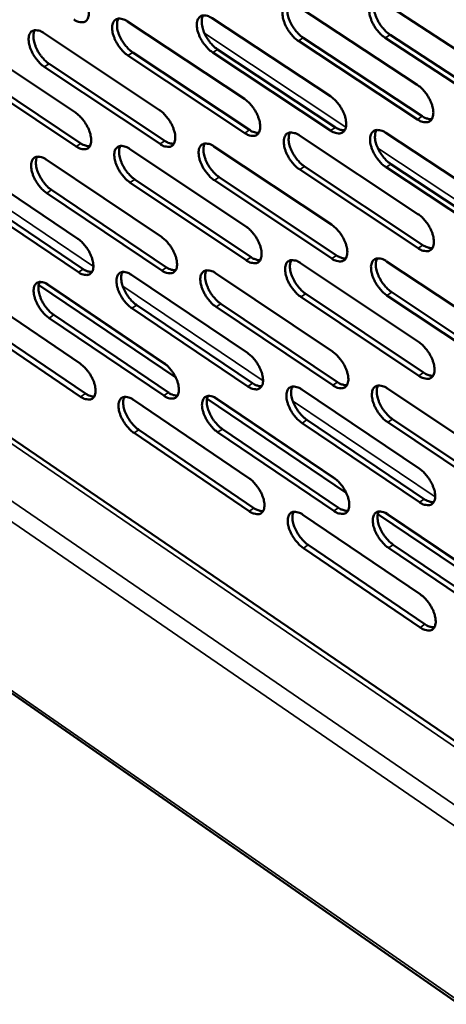
# Model space of a CAD drawing. Units: millimetres. Extents: x 65 to 5840, y 100 to 4100.
# Drawn here: x 5086 to 5140, y 2561 to 2686 of the extents above; entities that cross this region are included whole.
import ezdxf

# ---------------------------------------------------------------- set-up
doc = ezdxf.new("R2010")
doc.units = ezdxf.units.MM
doc.header["$LTSCALE"] = 20
doc.layers.add('Visible (ISO)', color=7, linetype='Continuous', lineweight=50)
doc.layers.add('Visible Narrow (ISO)', color=7, linetype='Continuous', lineweight=35)

msp = doc.modelspace()

# ---------------------------------------------------------------- linework, layer by layer
at = {"layer": 'Visible (ISO)'}
for p, q in [((5212.52, 2546.16), (4763.21, 2853.29)), ((4758.62, 2827.48), (5211.93, 2512.84)), ((5121.52, 2687.92), (5136.62, 2677.98)), ((5132.53, 2688.33), (5147.78, 2678.34)), ((5110.64, 2686.42), (5125.61, 2676.54)), ((5099.89, 2686.02), (5114.71, 2676.19)), ((5078.76, 2684.17), (5093.31, 2674.45)), ((5089.27, 2684.55), (5103.95, 2674.78)), ((5122.17, 2683.94), (5137.26, 2674)), ((5147.79, 2673.93), (5132.56, 2683.93)), ((5133.17, 2684.33), (5148.4, 2674.33)), ((5136.65, 2673.6), (5121.56, 2683.54)), ((5114.76, 2671.86), (5099.95, 2681.7)), ((5100.56, 2682.09), (5115.37, 2672.26)), ((5125.64, 2672.18), (5110.7, 2682.08)), ((5111.31, 2682.47), (5126.25, 2672.58)), ((5079.46, 2680.29), (5093.99, 2670.56)), ((5104.02, 2670.48), (5089.35, 2680.26)), ((5089.96, 2680.65), (5104.63, 2670.87)), ((5093.39, 2670.17), (5078.85, 2679.9)), ((5121.68, 2671.57), (5136.71, 2661.6)), ((5132.64, 2671.89), (5147.81, 2661.86)), ((5110.85, 2670.18), (5125.75, 2660.26)), ((5100.15, 2669.88), (5114.9, 2660.02)), ((5079.12, 2668.22), (5093.6, 2658.47)), ((5089.58, 2668.51), (5104.19, 2658.7)), ((5133.28, 2667.93), (5148.43, 2657.9)), ((5136.73, 2657.26), (5121.72, 2667.24)), ((5122.33, 2667.64), (5137.34, 2657.66)), ((5147.82, 2657.5), (5132.67, 2667.53)), ((5114.95, 2655.73), (5100.21, 2665.6)), ((5100.82, 2665.99), (5115.56, 2656.13)), ((5125.78, 2655.95), (5110.91, 2665.88)), ((5111.52, 2666.27), (5126.39, 2656.35)), ((5093.68, 2654.23), (5079.21, 2663.99)), ((5079.81, 2664.38), (5094.28, 2654.62)), ((5104.26, 2654.44), (5089.66, 2664.26)), ((5090.27, 2664.65), (5104.86, 2654.84)), ((5121.83, 2655.38), (5136.8, 2645.38)), ((5132.74, 2655.6), (5147.85, 2645.55)), ((5111.06, 2654.1), (5125.88, 2644.15)), ((5089.42, 2652.87), (5104.9, 2642.41)), ((5100.4, 2653.88), (5115.09, 2643.99)), ((5079.47, 2652.42), (5093.89, 2642.64)), ((5106.02, 2640.86), (5088.63, 2652.62)), ((5089.89, 2652.62), (5104.43, 2642.78)), ((5122.48, 2651.49), (5137.43, 2641.49)), ((5133.38, 2651.69), (5148.46, 2641.63)), ((5111.72, 2650.23), (5126.53, 2640.28)), ((5136.82, 2641.08), (5121.88, 2651.09)), ((5147.85, 2641.22), (5132.77, 2651.29)), ((5115.14, 2639.75), (5100.47, 2649.65)), ((5101.08, 2650.04), (5115.74, 2640.15)), ((5125.92, 2639.88), (5111.12, 2649.83)), ((5093.96, 2638.44), (5079.56, 2648.23)), ((5080.16, 2648.62), (5094.56, 2638.84)), ((5104.5, 2638.57), (5089.97, 2648.41)), ((5090.57, 2648.8), (5105.1, 2638.96)), ((5121.99, 2639.35), (5136.88, 2629.32)), ((5132.85, 2639.48), (5147.88, 2629.39)), ((5100.66, 2638.04), (5115.28, 2628.12)), ((5127.62, 2626.25), (5109.98, 2638.18)), ((5110.8, 2638.42), (5126.5, 2627.8)), ((5111.27, 2638.16), (5126.02, 2628.19)), ((5122.64, 2635.5), (5137.51, 2625.46)), ((5133.48, 2635.6), (5148.49, 2625.51)), ((5101.33, 2634.24), (5115.93, 2624.32)), ((5111.93, 2634.34), (5126.66, 2624.36)), ((5136.9, 2625.06), (5122.03, 2635.1)), ((5147.89, 2625.11), (5132.88, 2635.2)), ((5115.33, 2623.92), (5100.73, 2633.84)), ((5126.06, 2623.96), (5111.32, 2633.94)), ((5122.14, 2623.46), (5136.97, 2613.41)), ((5149.53, 2611.43), (5131.63, 2623.54)), ((5132.48, 2623.76), (5148.39, 2613)), ((5132.95, 2623.5), (5147.91, 2613.39)), ((5136.99, 2609.19), (5122.19, 2619.25)), ((5122.79, 2619.65), (5137.59, 2609.59)), ((5147.92, 2609.14), (5132.98, 2619.27)), ((5133.58, 2619.67), (5148.52, 2609.55))]:
    msp.add_line(p, q, dxfattribs=at)
at = {"layer": 'Visible (ISO)', "flags": 128}
for points in [[(5093.02, 2690.58, -0.02212), (5093.42, 2690.27, -0.039307), (5093.62, 2690.07, -0.007081), (5094.04, 2689.57, -0.02133), (5094.17, 2689.4, -0.020133), (5094.41, 2689.03, -0.019738), (5094.62, 2688.64, -0.023175), (5094.77, 2688.27, -0.020981), (5094.91, 2687.85, -0.03047), (5094.98, 2687.51, -0.026412), (5095.01, 2687.12, -0.044832), (5095, 2686.82, -0.041621), (5094.93, 2686.52, -0.066569), (5094.82, 2686.29, -0.068434), (5094.66, 2686.1, -0.076933), (5094.47, 2685.97, -0.075711), (5094.24, 2685.91, -0.055304), (5094.07, 2685.91, -0.025249), (5093.7, 2685.97, -0.063109), (5093.42, 2686.06, -0.04889), (5093.09, 2686.26)], [(5121.56, 2683.54, -0.022275), (5121.15, 2683.86, -0.039469), (5120.94, 2684.06, -0.007159), (5120.51, 2684.56, -0.021487), (5120.38, 2684.74, -0.020408), (5120.14, 2685.11, -0.019973), (5119.93, 2685.51, -0.023529), (5119.78, 2685.88, -0.021304), (5119.64, 2686.31, -0.030917), (5119.57, 2686.65, -0.026883), (5119.54, 2687.05, -0.045271), (5119.55, 2687.35, -0.042158), (5119.63, 2687.66, -0.066469), (5119.74, 2687.89, -0.068116), (5119.9, 2688.08, -0.075802), (5120.11, 2688.21, -0.074565), (5120.34, 2688.28, -0.054563), (5120.52, 2688.28, -0.024929), (5120.9, 2688.22, -0.062865), (5121.18, 2688.12, -0.048484), (5121.52, 2687.92)], [(5120.35, 2688.28, 0.037318), (5120.21, 2687.98, 0.064885), (5120.17, 2687.79, 0.017813), (5120.15, 2687.38, 0.035248), (5120.17, 2687.17, 0.022558), (5120.23, 2686.79, 0.025595), (5120.32, 2686.46, 0.019214), (5120.47, 2686.07, 0.020665), (5120.64, 2685.72, 0.018603), (5120.84, 2685.36, 0.018697), (5121.07, 2685.02, 0.020217), (5121.19, 2684.87, 0.006285), (5121.6, 2684.41, 0.037329), (5121.79, 2684.23, 0.020855), (5122.17, 2683.94)], [(5132.56, 2683.93, -0.022364), (5132.14, 2684.25, -0.039582), (5131.93, 2684.45, -0.007208), (5131.5, 2684.96, -0.021578), (5131.37, 2685.13, -0.020536), (5131.13, 2685.51, -0.020088), (5130.92, 2685.91, -0.023687), (5130.76, 2686.29, -0.021453), (5130.63, 2686.71, -0.03111), (5130.56, 2687.06, -0.027095), (5130.52, 2687.46, -0.045455), (5130.54, 2687.76, -0.042397), (5130.62, 2688.07, -0.066418), (5130.73, 2688.31, -0.068), (5130.9, 2688.5, -0.075318), (5131.11, 2688.63, -0.074101), (5131.34, 2688.69, -0.054238), (5131.52, 2688.69, -0.024795), (5131.91, 2688.63, -0.062748), (5132.19, 2688.54, -0.048301), (5132.53, 2688.33)], [(5131.34, 2688.69, 0.037468), (5131.21, 2688.39, 0.065032), (5131.16, 2688.2, 0.017916), (5131.14, 2687.79, 0.035406), (5131.16, 2687.58, 0.022714), (5131.22, 2687.2, 0.025747), (5131.31, 2686.86, 0.019334), (5131.46, 2686.47, 0.020794), (5131.63, 2686.12, 0.0187), (5131.83, 2685.76, 0.018805), (5132.06, 2685.42, 0.020294), (5132.18, 2685.26, 0.006324), (5132.6, 2684.8, 0.037425), (5132.79, 2684.62, 0.02093), (5133.17, 2684.33)], [(5110.7, 2682.08, -0.022174), (5110.29, 2682.39, -0.039338), (5110.09, 2682.59, -0.007102), (5109.66, 2683.09, -0.021386), (5109.53, 2683.26, -0.020276), (5109.29, 2683.63, -0.019852), (5109.08, 2684.03, -0.023373), (5108.93, 2684.4, -0.021153), (5108.79, 2684.82, -0.030732), (5108.72, 2685.16, -0.026677), (5108.69, 2685.56, -0.045108), (5108.7, 2685.85, -0.041944), (5108.78, 2686.17, -0.066555), (5108.89, 2686.4, -0.068278), (5109.05, 2686.59, -0.076303), (5109.25, 2686.71, -0.075039), (5109.48, 2686.78, -0.05486), (5109.66, 2686.78, -0.025043), (5110.03, 2686.72, -0.062948), (5110.31, 2686.62, -0.04864), (5110.64, 2686.42)], [(5109.49, 2686.78, 0.037151), (5109.36, 2686.48, 0.064712), (5109.32, 2686.3, 0.017695), (5109.31, 2685.89, 0.035073), (5109.32, 2685.68, 0.02239), (5109.39, 2685.3, 0.025431), (5109.48, 2684.97, 0.019084), (5109.62, 2684.59, 0.020527), (5109.79, 2684.24, 0.018494), (5109.99, 2683.88, 0.018579), (5110.22, 2683.54, 0.020126), (5110.34, 2683.39, 0.006237), (5110.74, 2682.93, 0.037207), (5110.93, 2682.75, 0.020763), (5111.31, 2682.47)], [(5099.95, 2681.7, -0.022085), (5099.55, 2682.01, -0.039226), (5099.35, 2682.21, -0.007054), (5098.92, 2682.71, -0.021298), (5098.79, 2682.88, -0.020151), (5098.56, 2683.25, -0.01974), (5098.35, 2683.65, -0.023219), (5098.2, 2684.01, -0.021008), (5098.06, 2684.43, -0.030543), (5097.99, 2684.77, -0.026471), (5097.96, 2685.17, -0.044924), (5097.97, 2685.46, -0.041704), (5098.04, 2685.77, -0.066597), (5098.15, 2686, -0.068387), (5098.31, 2686.19, -0.076783), (5098.51, 2686.31, -0.075502), (5098.74, 2686.38, -0.055185), (5098.91, 2686.38, -0.025175), (5099.28, 2686.32, -0.063062), (5099.56, 2686.22, -0.048821), (5099.89, 2686.02)], [(5098.75, 2686.38, 0.036997), (5098.63, 2686.08, 0.064555), (5098.59, 2685.9, 0.017588), (5098.57, 2685.49, 0.034912), (5098.58, 2685.29, 0.022237), (5098.65, 2684.91, 0.02528), (5098.74, 2684.59, 0.018966), (5098.89, 2684.2, 0.020401), (5099.05, 2683.86, 0.018398), (5099.25, 2683.5, 0.018473), (5099.48, 2683.16, 0.020049), (5099.6, 2683.01, 0.006198), (5100, 2682.56, 0.037111), (5100.19, 2682.38, 0.020688), (5100.56, 2682.09)], [(5089.35, 2680.26, -0.021986), (5088.95, 2680.57, -0.039096), (5088.75, 2680.77, -0.006999), (5088.33, 2681.26, -0.021198), (5088.2, 2681.43, -0.020022), (5087.97, 2681.8, -0.019621), (5087.76, 2682.2, -0.023066), (5087.61, 2682.56, -0.020861), (5087.47, 2682.98, -0.030362), (5087.4, 2683.31, -0.02627), (5087.37, 2683.7, -0.044761), (5087.38, 2684, -0.04149), (5087.45, 2684.3, -0.066675), (5087.55, 2684.53, -0.068542), (5087.71, 2684.72, -0.077281), (5087.91, 2684.84, -0.075975), (5088.13, 2684.91, -0.055482), (5088.3, 2684.91, -0.025287), (5088.67, 2684.85, -0.063143), (5088.95, 2684.75, -0.048975), (5089.27, 2684.55)], [(5088.16, 2684.91, 0.036826), (5088.03, 2684.61, 0.064374), (5088, 2684.43, 0.017467), (5087.98, 2684.03, 0.034735), (5087.99, 2683.82, 0.022072), (5088.06, 2683.45, 0.025117), (5088.15, 2683.13, 0.018838), (5088.3, 2682.75, 0.020265), (5088.46, 2682.4, 0.018291), (5088.66, 2682.05, 0.018356), (5088.89, 2681.71, 0.019959), (5089, 2681.57, 0.00615), (5089.4, 2681.11, 0.036989), (5089.59, 2680.93, 0.020597), (5089.96, 2680.65)], [(5136.62, 2677.98, -0.022324), (5137.04, 2677.67, -0.039506), (5137.25, 2677.46, -0.00719), (5137.68, 2676.95, -0.021539), (5137.82, 2676.78, -0.020565), (5138.05, 2676.4, -0.02009), (5138.27, 2676, -0.023777), (5138.42, 2675.62, -0.02151), (5138.56, 2675.2, -0.031313), (5138.63, 2674.85, -0.027282), (5138.66, 2674.45, -0.045854), (5138.64, 2674.15, -0.04291), (5138.56, 2673.84, -0.066915), (5138.45, 2673.61, -0.06862), (5138.28, 2673.42, -0.075241), (5138.07, 2673.29, -0.07399), (5137.83, 2673.23, -0.053638), (5137.66, 2673.23, -0.024486), (5137.27, 2673.29, -0.062238), (5136.98, 2673.39, -0.047837), (5136.65, 2673.6)], [(5125.61, 2676.54, -0.022223), (5126.02, 2676.22, -0.039375), (5126.23, 2676.02, -0.007134), (5126.65, 2675.52, -0.021438), (5126.79, 2675.34, -0.020431), (5127.02, 2674.97, -0.019967), (5127.24, 2674.56, -0.023617), (5127.39, 2674.19, -0.021356), (5127.53, 2673.77, -0.031124), (5127.59, 2673.43, -0.027071), (5127.63, 2673.03, -0.045689), (5127.61, 2672.73, -0.042693), (5127.54, 2672.42, -0.06701), (5127.42, 2672.19, -0.068791), (5127.26, 2672, -0.075748), (5127.05, 2671.88, -0.074464), (5126.82, 2671.82, -0.05393), (5126.64, 2671.82, -0.024599), (5126.26, 2671.88, -0.062322), (5125.98, 2671.98, -0.047993), (5125.64, 2672.18)], [(5114.71, 2676.19, -0.022134), (5115.12, 2675.88, -0.039263), (5115.32, 2675.68, -0.007085), (5115.75, 2675.18, -0.021349), (5115.88, 2675, -0.020304), (5116.12, 2674.63, -0.019854), (5116.33, 2674.23, -0.02346), (5116.48, 2673.86, -0.021208), (5116.62, 2673.44, -0.030931), (5116.69, 2673.1, -0.026859), (5116.72, 2672.71, -0.045502), (5116.7, 2672.41, -0.042451), (5116.63, 2672.1, -0.067059), (5116.52, 2671.87, -0.068909), (5116.36, 2671.69, -0.076235), (5116.15, 2671.56, -0.074928), (5115.92, 2671.5, -0.054251), (5115.75, 2671.5, -0.024731), (5115.37, 2671.56, -0.062435), (5115.09, 2671.66, -0.048172), (5114.76, 2671.86)], [(5093.31, 2674.45, -0.021947), (5093.71, 2674.14, -0.039022), (5093.91, 2673.94, -0.006981), (5094.33, 2673.44, -0.021162), (5094.46, 2673.27, -0.02005), (5094.69, 2672.9, -0.019623), (5094.9, 2672.51, -0.023152), (5095.06, 2672.15, -0.020915), (5095.19, 2671.73, -0.030557), (5095.26, 2671.4, -0.026447), (5095.3, 2671, -0.045151), (5095.28, 2670.71, -0.041991), (5095.21, 2670.41, -0.067184), (5095.11, 2670.18, -0.069184), (5094.95, 2670, -0.077222), (5094.75, 2669.87, -0.075864), (5094.52, 2669.81, -0.054866), (5094.35, 2669.81, -0.024972), (5093.99, 2669.87, -0.062627), (5093.71, 2669.97, -0.048502), (5093.39, 2670.17)], [(5103.95, 2674.78, -0.022035), (5104.36, 2674.47, -0.039133), (5104.56, 2674.27, -0.007029), (5104.99, 2673.77, -0.021249), (5105.12, 2673.59, -0.020173), (5105.35, 2673.22, -0.019734), (5105.56, 2672.83, -0.023304), (5105.71, 2672.46, -0.021058), (5105.85, 2672.04, -0.030746), (5105.92, 2671.71, -0.026653), (5105.95, 2671.31, -0.045337), (5105.94, 2671.02, -0.042234), (5105.87, 2670.71, -0.067145), (5105.76, 2670.48, -0.069073), (5105.6, 2670.3, -0.076739), (5105.4, 2670.18, -0.075401), (5105.17, 2670.11, -0.054544), (5105, 2670.11, -0.024843), (5104.62, 2670.18, -0.062516), (5104.34, 2670.27, -0.048325), (5104.02, 2670.48)], [(5137.26, 2674, 0.027288), (5137.51, 2673.84, 0.04151), (5137.69, 2673.76, 0.009672), (5137.92, 2673.69, 0.012755), (5138.09, 2673.64, 0.054973), (5138.23, 2673.62, 0.031447), (5138.46, 2673.63)], [(5115.37, 2672.26, 0.048233), (5115.66, 2672.08, 0.048233), (5115.98, 2671.96, 0.039013), (5116.26, 2671.91, 0.039013), (5116.53, 2671.9)], [(5121.72, 2667.24, -0.022099), (5121.31, 2667.55, -0.039181), (5121.1, 2667.75, -0.007057), (5120.67, 2668.26, -0.021316), (5120.54, 2668.43, -0.020322), (5120.31, 2668.8, -0.019855), (5120.1, 2669.2, -0.023506), (5119.94, 2669.57, -0.021237), (5119.81, 2669.99, -0.031006), (5119.74, 2670.33, -0.02692), (5119.7, 2670.73, -0.045595), (5119.72, 2671.02, -0.042535), (5119.79, 2671.33, -0.067084), (5119.91, 2671.56, -0.068858), (5120.07, 2671.75, -0.076083), (5120.27, 2671.87, -0.074719), (5120.51, 2671.94, -0.054134), (5120.68, 2671.94, -0.024657), (5121.06, 2671.87, -0.062388), (5121.34, 2671.78, -0.048103), (5121.68, 2671.57)], [(5120.5, 2671.93, 0.037073), (5120.38, 2671.64, 0.064578), (5120.34, 2671.46, 0.01762), (5120.32, 2671.04, 0.035013), (5120.33, 2670.84, 0.022369), (5120.4, 2670.46, 0.025403), (5120.49, 2670.14, 0.019046), (5120.64, 2669.75, 0.020497), (5120.8, 2669.41, 0.018421), (5121.01, 2669.05, 0.018528), (5121.24, 2668.71, 0.019991), (5121.35, 2668.56, 0.006152), (5121.76, 2668.1, 0.036945), (5121.95, 2667.92, 0.020618), (5122.33, 2667.64)], [(5126.25, 2672.58, 0.027076), (5126.5, 2672.43, 0.041238), (5126.67, 2672.35, 0.00954), (5126.9, 2672.28, 0.012592), (5127.07, 2672.23, 0.054659), (5127.21, 2672.21, 0.031216), (5127.44, 2672.22)], [(5132.67, 2667.53, -0.022188), (5132.25, 2667.84, -0.039293), (5132.04, 2668.05, -0.007106), (5131.61, 2668.55, -0.021405), (5131.48, 2668.73, -0.020449), (5131.24, 2669.1, -0.019969), (5131.03, 2669.5, -0.023663), (5130.88, 2669.88, -0.021385), (5130.74, 2670.3, -0.0312), (5130.67, 2670.64, -0.027133), (5130.64, 2671.04, -0.045782), (5130.66, 2671.34, -0.042778), (5130.73, 2671.65, -0.067034), (5130.85, 2671.88, -0.068738), (5131.02, 2672.07, -0.075595), (5131.22, 2672.19, -0.074255), (5131.46, 2672.25, -0.053813), (5131.63, 2672.25, -0.024525), (5132.02, 2672.19, -0.062273), (5132.3, 2672.1, -0.047924), (5132.64, 2671.89)], [(5131.45, 2672.25, 0.037223), (5131.32, 2671.95, 0.064729), (5131.28, 2671.77, 0.017724), (5131.26, 2671.36, 0.035171), (5131.27, 2671.15, 0.022522), (5131.34, 2670.77, 0.025553), (5131.43, 2670.44, 0.019164), (5131.58, 2670.06, 0.020623), (5131.74, 2669.71, 0.018517), (5131.95, 2669.35, 0.018634), (5132.18, 2669.01, 0.020066), (5132.3, 2668.86, 0.00619), (5132.7, 2668.4, 0.037038), (5132.9, 2668.22, 0.020691), (5133.28, 2667.93)], [(5093.99, 2670.56, 0.047513), (5094.28, 2670.39, 0.047513), (5094.59, 2670.27, 0.038396), (5094.85, 2670.21, 0.038396), (5095.12, 2670.2)], [(5100.21, 2665.6, -0.021913), (5099.81, 2665.91, -0.038942), (5099.61, 2666.11, -0.006954), (5099.19, 2666.6, -0.021129), (5099.06, 2666.78, -0.020067), (5098.83, 2667.14, -0.019625), (5098.62, 2667.54, -0.023196), (5098.47, 2667.9, -0.020942), (5098.33, 2668.32, -0.03063), (5098.26, 2668.65, -0.026506), (5098.22, 2669.04, -0.045243), (5098.24, 2669.34, -0.042076), (5098.31, 2669.64, -0.067212), (5098.42, 2669.87, -0.069135), (5098.58, 2670.05, -0.077072), (5098.77, 2670.18, -0.075655), (5099, 2670.24, -0.054749), (5099.17, 2670.24, -0.024899), (5099.54, 2670.18, -0.062581), (5099.82, 2670.08, -0.048435), (5100.15, 2669.88)], [(5099.01, 2670.24, 0.036752), (5098.89, 2669.94, 0.064245), (5098.85, 2669.76, 0.017396), (5098.84, 2669.36, 0.034678), (5098.85, 2669.16, 0.022052), (5098.92, 2668.78, 0.025092), (5099.01, 2668.46, 0.018802), (5099.16, 2668.08, 0.020237), (5099.32, 2667.74, 0.018221), (5099.52, 2667.39, 0.018308), (5099.75, 2667.05, 0.019827), (5099.86, 2666.91, 0.006068), (5100.26, 2666.45, 0.036732), (5100.45, 2666.27, 0.020455), (5100.82, 2665.99)], [(5104.63, 2670.87, 0.047878), (5104.91, 2670.69, 0.047878), (5105.23, 2670.57, 0.038703), (5105.5, 2670.52, 0.038703), (5105.77, 2670.51)], [(5110.91, 2665.88, -0.022), (5110.5, 2666.19, -0.039052), (5110.3, 2666.39, -0.007002), (5109.88, 2666.89, -0.021217), (5109.74, 2667.06, -0.020191), (5109.51, 2667.43, -0.019735), (5109.3, 2667.83, -0.023349), (5109.15, 2668.19, -0.021086), (5109.01, 2668.61, -0.03082), (5108.94, 2668.95, -0.026713), (5108.91, 2669.34, -0.04543), (5108.92, 2669.64, -0.042318), (5109, 2669.94, -0.067171), (5109.11, 2670.17, -0.069023), (5109.27, 2670.36, -0.076587), (5109.47, 2670.48, -0.075192), (5109.7, 2670.54, -0.054427), (5109.87, 2670.54, -0.024769), (5110.24, 2670.48, -0.062469), (5110.53, 2670.38, -0.048257), (5110.85, 2670.18)], [(5109.7, 2670.54, 0.036905), (5109.58, 2670.25, 0.064403), (5109.54, 2670.07, 0.017502), (5109.52, 2669.66, 0.034838), (5109.54, 2669.45, 0.022204), (5109.61, 2669.08, 0.025241), (5109.7, 2668.76, 0.018918), (5109.84, 2668.37, 0.020361), (5110.01, 2668.03, 0.018315), (5110.21, 2667.68, 0.018412), (5110.44, 2667.34, 0.019902), (5110.55, 2667.19, 0.006106), (5110.96, 2666.74, 0.036826), (5111.14, 2666.55, 0.020529), (5111.52, 2666.27)], [(5089.66, 2664.26, -0.021815), (5089.26, 2664.57, -0.038813), (5089.06, 2664.77, -0.0069), (5088.64, 2665.26, -0.021032), (5088.52, 2665.43, -0.01994), (5088.28, 2665.8, -0.019508), (5088.08, 2666.19, -0.023044), (5087.92, 2666.55, -0.020796), (5087.79, 2666.97, -0.030448), (5087.72, 2667.3, -0.026304), (5087.68, 2667.69, -0.045077), (5087.7, 2667.98, -0.041858), (5087.77, 2668.28, -0.06729), (5087.87, 2668.5, -0.069293), (5088.03, 2668.69, -0.077572), (5088.22, 2668.81, -0.076127), (5088.45, 2668.87, -0.055042), (5088.62, 2668.87, -0.02501), (5088.98, 2668.81, -0.062659), (5089.26, 2668.71, -0.048586), (5089.58, 2668.51)], [(5088.46, 2668.87, 0.03658), (5088.34, 2668.58, 0.064061), (5088.31, 2668.4, 0.017275), (5088.3, 2668, 0.034501), (5088.31, 2667.8, 0.02189), (5088.38, 2667.43, 0.024931), (5088.47, 2667.11, 0.018676), (5088.62, 2666.73, 0.020103), (5088.78, 2666.39, 0.018116), (5088.98, 2666.04, 0.018194), (5089.2, 2665.71, 0.019739), (5089.32, 2665.56, 0.006022), (5089.71, 2665.11, 0.036613), (5089.9, 2664.93, 0.020367), (5090.27, 2664.65)], [(5136.71, 2661.6, -0.022148), (5137.12, 2661.29, -0.039217), (5137.33, 2661.08, -0.007088), (5137.76, 2660.58, -0.021367), (5137.9, 2660.4, -0.020478), (5138.13, 2660.03, -0.01997), (5138.35, 2659.62, -0.023752), (5138.5, 2659.25, -0.021441), (5138.63, 2658.83, -0.031404), (5138.7, 2658.49, -0.027321), (5138.74, 2658.09, -0.046184), (5138.72, 2657.8, -0.043297), (5138.64, 2657.49, -0.067533), (5138.53, 2657.26, -0.069356), (5138.36, 2657.07, -0.075505), (5138.15, 2656.95, -0.07413), (5137.91, 2656.89, -0.053211), (5137.74, 2656.89, -0.024217), (5137.35, 2656.95, -0.061768), (5137.07, 2657.05, -0.047462), (5136.73, 2657.26)], [(5125.75, 2660.26, -0.022048), (5126.15, 2659.95, -0.039088), (5126.36, 2659.75, -0.007033), (5126.79, 2659.25, -0.021267), (5126.92, 2659.07, -0.020345), (5127.16, 2658.7, -0.019849), (5127.37, 2658.3, -0.023593), (5127.52, 2657.93, -0.021288), (5127.66, 2657.51, -0.031214), (5127.72, 2657.17, -0.027108), (5127.76, 2656.78, -0.046016), (5127.74, 2656.48, -0.043077), (5127.67, 2656.18, -0.067627), (5127.55, 2655.95, -0.069531), (5127.39, 2655.76, -0.076015), (5127.18, 2655.64, -0.074604), (5126.95, 2655.58, -0.053499), (5126.78, 2655.58, -0.02433), (5126.4, 2655.65, -0.06185), (5126.11, 2655.75, -0.047615), (5125.78, 2655.95)], [(5114.9, 2660.02, -0.021961), (5115.31, 2659.71, -0.038978), (5115.51, 2659.5, -0.006985), (5115.94, 2659, -0.02118), (5116.07, 2658.83, -0.020219), (5116.3, 2658.46, -0.019737), (5116.51, 2658.06, -0.023437), (5116.66, 2657.7, -0.021141), (5116.8, 2657.28, -0.03102), (5116.87, 2656.94, -0.026896), (5116.9, 2656.55, -0.045826), (5116.89, 2656.26, -0.042831), (5116.81, 2655.95, -0.067676), (5116.7, 2655.72, -0.069652), (5116.54, 2655.54, -0.076506), (5116.34, 2655.42, -0.075068), (5116.11, 2655.36, -0.053817), (5115.93, 2655.36, -0.024459), (5115.56, 2655.43, -0.061961), (5115.28, 2655.52, -0.047791), (5114.95, 2655.73)], [(5093.6, 2658.47, -0.021777), (5094, 2658.16, -0.03874), (5094.2, 2657.96, -0.006883), (5094.62, 2657.46, -0.020995), (5094.75, 2657.29, -0.019967), (5094.98, 2656.93, -0.019509), (5095.18, 2656.54, -0.023129), (5095.34, 2656.17, -0.020849), (5095.47, 2655.76, -0.030643), (5095.54, 2655.43, -0.026481), (5095.58, 2655.04, -0.045469), (5095.56, 2654.75, -0.042365), (5095.49, 2654.45, -0.067801), (5095.39, 2654.23, -0.069933), (5095.23, 2654.05, -0.077501), (5095.03, 2653.93, -0.076003), (5094.81, 2653.87, -0.054424), (5094.64, 2653.87, -0.024697), (5094.27, 2653.93, -0.062149), (5094, 2654.03, -0.048116), (5093.68, 2654.23)], [(5104.19, 2658.7, -0.021863), (5104.6, 2658.39, -0.038849), (5104.8, 2658.19, -0.006931), (5105.22, 2657.7, -0.021081), (5105.35, 2657.52, -0.02009), (5105.58, 2657.16, -0.019619), (5105.79, 2656.76, -0.023281), (5105.95, 2656.4, -0.020992), (5106.08, 2655.98, -0.030833), (5106.15, 2655.65, -0.026688), (5106.18, 2655.26, -0.045659), (5106.17, 2654.97, -0.042611), (5106.1, 2654.66, -0.067761), (5105.99, 2654.44, -0.069819), (5105.83, 2654.26, -0.077013), (5105.63, 2654.14, -0.07554), (5105.4, 2654.08, -0.054106), (5105.23, 2654.08, -0.024569), (5104.86, 2654.14, -0.06204), (5104.58, 2654.24, -0.047941), (5104.26, 2654.44)], [(5137.34, 2657.66, 0.027289), (5137.59, 2657.51, 0.041468), (5137.77, 2657.43, 0.00968), (5138, 2657.35, 0.012819), (5138.18, 2657.3, 0.055149), (5138.31, 2657.28, 0.031515), (5138.55, 2657.29)], [(5115.56, 2656.13, 0.026865), (5115.8, 2655.97, 0.040926), (5115.97, 2655.9, 0.009416), (5116.19, 2655.82, 0.012486), (5116.36, 2655.77, 0.054498), (5116.49, 2655.75, 0.031042), (5116.72, 2655.76)], [(5121.88, 2651.09, -0.021927), (5121.47, 2651.4, -0.038897), (5121.26, 2651.61, -0.006958), (5120.84, 2652.11, -0.021147), (5120.71, 2652.28, -0.020237), (5120.47, 2652.65, -0.019739), (5120.26, 2653.05, -0.023482), (5120.11, 2653.41, -0.021169), (5119.98, 2653.83, -0.031095), (5119.91, 2654.17, -0.026957), (5119.87, 2654.56, -0.04592), (5119.89, 2654.85, -0.042917), (5119.96, 2655.16, -0.067701), (5120.07, 2655.39, -0.069599), (5120.24, 2655.57, -0.076353), (5120.44, 2655.69, -0.074859), (5120.67, 2655.75, -0.053701), (5120.84, 2655.75, -0.024386), (5121.22, 2655.69, -0.061914), (5121.5, 2655.59, -0.047724), (5121.83, 2655.38)], [(5120.66, 2655.75, 0.036827), (5120.54, 2655.46, 0.064268), (5120.5, 2655.27, 0.017428), (5120.49, 2654.87, 0.034777), (5120.5, 2654.66, 0.02218), (5120.57, 2654.29, 0.025211), (5120.66, 2653.97, 0.018878), (5120.81, 2653.59, 0.02033), (5120.97, 2653.25, 0.018242), (5121.17, 2652.89, 0.018361), (5121.4, 2652.56, 0.019768), (5121.52, 2652.41, 0.006023), (5121.92, 2651.95, 0.036566), (5122.11, 2651.77, 0.020385), (5122.48, 2651.49)], [(5126.39, 2656.35, 0.027077), (5126.64, 2656.2, 0.041195), (5126.81, 2656.12, 0.009548), (5127.04, 2656.04, 0.012655), (5127.21, 2655.99, 0.05483), (5127.34, 2655.98, 0.031281), (5127.57, 2655.98)], [(5132.77, 2651.29, -0.022014), (5132.36, 2651.6, -0.039007), (5132.15, 2651.81, -0.007005), (5131.72, 2652.31, -0.021234), (5131.59, 2652.48, -0.020363), (5131.36, 2652.86, -0.019851), (5131.15, 2653.26, -0.023639), (5130.99, 2653.62, -0.021316), (5130.86, 2654.05, -0.03129), (5130.79, 2654.38, -0.027171), (5130.76, 2654.78, -0.04611), (5130.77, 2655.07, -0.043163), (5130.85, 2655.38, -0.067651), (5130.96, 2655.61, -0.069476), (5131.13, 2655.79, -0.075861), (5131.33, 2655.92, -0.074395), (5131.57, 2655.98, -0.053384), (5131.74, 2655.97, -0.024257), (5132.12, 2655.91, -0.061802), (5132.41, 2655.81, -0.047547), (5132.74, 2655.6)], [(5131.55, 2655.97, 0.036977), (5131.42, 2655.68, 0.064421), (5131.39, 2655.49, 0.017531), (5131.37, 2655.09, 0.034935), (5131.38, 2654.88, 0.022332), (5131.45, 2654.5, 0.025359), (5131.55, 2654.18, 0.018994), (5131.69, 2653.8, 0.020454), (5131.86, 2653.46, 0.018335), (5132.06, 2653.1, 0.018465), (5132.29, 2652.76, 0.019841), (5132.41, 2652.61, 0.00606), (5132.81, 2652.16, 0.036658), (5133, 2651.97, 0.020456), (5133.38, 2651.69)], [(5094.28, 2654.62, 0.047636), (5094.56, 2654.45, 0.047636), (5094.87, 2654.33, 0.03838), (5095.14, 2654.27, 0.03838), (5095.41, 2654.26)], [(5100.47, 2649.65, -0.021743), (5100.07, 2649.95, -0.038661), (5099.87, 2650.15, -0.006857), (5099.45, 2650.65, -0.020963), (5099.32, 2650.82, -0.019985), (5099.09, 2651.19, -0.019511), (5098.88, 2651.58, -0.023173), (5098.73, 2651.94, -0.020876), (5098.6, 2652.36, -0.030717), (5098.53, 2652.69, -0.026541), (5098.49, 2653.08, -0.045562), (5098.51, 2653.36, -0.042451), (5098.58, 2653.67, -0.067829), (5098.68, 2653.89, -0.069883), (5098.84, 2654.07, -0.077349), (5099.04, 2654.19, -0.075794), (5099.27, 2654.25, -0.054308), (5099.44, 2654.25, -0.024625), (5099.8, 2654.19, -0.062103), (5100.08, 2654.09, -0.048049), (5100.4, 2653.88)], [(5099.27, 2654.25, 0.036505), (5099.15, 2653.96, 0.06393), (5099.11, 2653.78, 0.017203), (5099.1, 2653.38, 0.034443), (5099.12, 2653.18, 0.021869), (5099.19, 2652.81, 0.024903), (5099.28, 2652.49, 0.018639), (5099.42, 2652.12, 0.020073), (5099.59, 2651.78, 0.018046), (5099.79, 2651.43, 0.018145), (5100.01, 2651.09, 0.019609), (5100.13, 2650.95, 0.005942), (5100.52, 2650.5, 0.036358), (5100.71, 2650.32, 0.020226), (5101.08, 2650.04)], [(5104.86, 2654.84, 0.048004), (5105.15, 2654.66, 0.048004), (5105.47, 2654.54, 0.038688), (5105.74, 2654.48, 0.038688), (5106.01, 2654.47)], [(5111.12, 2649.83, -0.021829), (5110.71, 2650.14, -0.038769), (5110.51, 2650.34, -0.006904), (5110.09, 2650.84, -0.021049), (5109.96, 2651.01, -0.020108), (5109.73, 2651.38, -0.01962), (5109.52, 2651.78, -0.023326), (5109.36, 2652.14, -0.021019), (5109.23, 2652.56, -0.030908), (5109.16, 2652.89, -0.026749), (5109.13, 2653.28, -0.045752), (5109.14, 2653.57, -0.042696), (5109.21, 2653.88, -0.067788), (5109.32, 2654.1, -0.069768), (5109.48, 2654.28, -0.076861), (5109.68, 2654.41, -0.075331), (5109.91, 2654.46, -0.05399), (5110.08, 2654.46, -0.024497), (5110.46, 2654.4, -0.061994), (5110.74, 2654.3, -0.047874), (5111.06, 2654.1)], [(5109.91, 2654.46, 0.036659), (5109.79, 2654.17, 0.064091), (5109.75, 2653.99, 0.01731), (5109.74, 2653.59, 0.034603), (5109.75, 2653.38, 0.022018), (5109.82, 2653.01, 0.02505), (5109.91, 2652.69, 0.018753), (5110.06, 2652.31, 0.020196), (5110.22, 2651.97, 0.018138), (5110.42, 2651.62, 0.018247), (5110.65, 2651.29, 0.019681), (5110.77, 2651.14, 0.005978), (5111.17, 2650.69, 0.03645), (5111.35, 2650.51, 0.020298), (5111.72, 2650.23)], [(5089.97, 2648.41, -0.021647), (5089.57, 2648.72, -0.038534), (5089.37, 2648.92, -0.006804), (5088.95, 2649.41, -0.020867), (5088.83, 2649.58, -0.019858), (5088.6, 2649.94, -0.019395), (5088.39, 2650.33, -0.023021), (5088.24, 2650.69, -0.020731), (5088.11, 2651.1, -0.030533), (5088.04, 2651.43, -0.026338), (5088, 2651.82, -0.045394), (5088.01, 2652.11, -0.04223), (5088.08, 2652.41, -0.067907), (5088.19, 2652.63, -0.070044), (5088.34, 2652.81, -0.077853), (5088.53, 2652.93, -0.076266), (5088.76, 2652.99, -0.054597), (5088.93, 2652.98, -0.024734), (5089.29, 2652.92, -0.06218), (5089.57, 2652.82, -0.048198), (5089.89, 2652.62)], [(5088.77, 2652.99, 0.036334), (5088.65, 2652.7, 0.063744), (5088.62, 2652.52, 0.017082), (5088.61, 2652.12, 0.034267), (5088.62, 2651.92, 0.021709), (5088.69, 2651.55, 0.024744), (5088.79, 2651.24, 0.018516), (5088.93, 2650.86, 0.019941), (5089.09, 2650.53, 0.017944), (5089.29, 2650.18, 0.018033), (5089.51, 2649.85, 0.019522), (5089.63, 2649.71, 0.005897), (5090.02, 2649.26, 0.036242), (5090.21, 2649.08, 0.02014), (5090.57, 2648.8)], [(5136.8, 2645.38, -0.021974), (5137.21, 2645.07, -0.038932), (5137.42, 2644.86, -0.006988), (5137.85, 2644.36, -0.021197), (5137.98, 2644.18, -0.020392), (5138.21, 2643.81, -0.019852), (5138.42, 2643.41, -0.023728), (5138.58, 2643.04, -0.021373), (5138.71, 2642.62, -0.031494), (5138.78, 2642.28, -0.02736), (5138.81, 2641.89, -0.046514), (5138.79, 2641.6, -0.043688), (5138.72, 2641.29, -0.068151), (5138.6, 2641.06, -0.070092), (5138.44, 2640.88, -0.075758), (5138.23, 2640.76, -0.074257), (5137.99, 2640.7, -0.05278), (5137.82, 2640.71, -0.023951), (5137.44, 2640.77, -0.061302), (5137.15, 2640.87, -0.047088), (5136.82, 2641.08)], [(5115.09, 2643.99, -0.02179), (5115.49, 2643.68, -0.038696), (5115.7, 2643.48, -0.006887), (5116.12, 2642.98, -0.021013), (5116.25, 2642.81, -0.020135), (5116.48, 2642.44, -0.019621), (5116.69, 2642.05, -0.023413), (5116.84, 2641.68, -0.021074), (5116.98, 2641.27, -0.031108), (5117.05, 2640.93, -0.026932), (5117.08, 2640.54, -0.046151), (5117.06, 2640.25, -0.043216), (5116.99, 2639.95, -0.068294), (5116.88, 2639.73, -0.070395), (5116.72, 2639.55, -0.076767), (5116.52, 2639.43, -0.075193), (5116.29, 2639.37, -0.053379), (5116.12, 2639.38, -0.024188), (5115.75, 2639.44, -0.061491), (5115.47, 2639.54, -0.047411), (5115.14, 2639.75)], [(5125.88, 2644.15, -0.021876), (5126.29, 2643.84, -0.038805), (5126.5, 2643.63, -0.006934), (5126.92, 2643.13, -0.021099), (5127.05, 2642.96, -0.02026), (5127.29, 2642.59, -0.019732), (5127.5, 2642.19, -0.023568), (5127.65, 2641.82, -0.02122), (5127.78, 2641.4, -0.031303), (5127.85, 2641.07, -0.027146), (5127.89, 2640.68, -0.046343), (5127.87, 2640.39, -0.043465), (5127.8, 2640.08, -0.068246), (5127.68, 2639.86, -0.07027), (5127.52, 2639.68, -0.076272), (5127.32, 2639.56, -0.074729), (5127.08, 2639.5, -0.053065), (5126.91, 2639.5, -0.024061), (5126.53, 2639.57, -0.061381), (5126.25, 2639.67, -0.047237), (5125.92, 2639.88)], [(5104.43, 2642.78, -0.021694), (5104.83, 2642.47, -0.03857), (5105.04, 2642.27, -0.006834), (5105.46, 2641.78, -0.020916), (5105.59, 2641.61, -0.020007), (5105.82, 2641.24, -0.019504), (5106.02, 2640.85, -0.023258), (5106.18, 2640.49, -0.020925), (5106.31, 2640.07, -0.03092), (5106.38, 2639.74, -0.026723), (5106.41, 2639.35, -0.04598), (5106.4, 2639.07, -0.042993), (5106.33, 2638.77, -0.06838), (5106.22, 2638.55, -0.070565), (5106.06, 2638.37, -0.077277), (5105.86, 2638.25, -0.075665), (5105.64, 2638.19, -0.053664), (5105.47, 2638.2, -0.024297), (5105.1, 2638.26, -0.061567), (5104.82, 2638.36, -0.047559), (5104.5, 2638.57)], [(5093.89, 2642.64, -0.021609), (5094.28, 2642.33, -0.038462), (5094.48, 2642.13, -0.006788), (5094.9, 2641.64, -0.020831), (5095.03, 2641.47, -0.019886), (5095.26, 2641.1, -0.019396), (5095.46, 2640.71, -0.023106), (5095.62, 2640.35, -0.020783), (5095.75, 2639.94, -0.030729), (5095.82, 2639.61, -0.026515), (5095.85, 2639.23, -0.045788), (5095.84, 2638.94, -0.042744), (5095.77, 2638.64, -0.068419), (5095.67, 2638.42, -0.070682), (5095.51, 2638.25, -0.077769), (5095.31, 2638.13, -0.076128), (5095.09, 2638.07, -0.053979), (5094.92, 2638.08, -0.024423), (5094.56, 2638.14, -0.061674), (5094.28, 2638.24, -0.04773), (5093.96, 2638.44)], [(5137.43, 2641.49, 0.027284), (5137.68, 2641.33, 0.041418), (5137.85, 2641.25, 0.009685), (5138.09, 2641.17, 0.012878), (5138.26, 2641.12, 0.055313), (5138.4, 2641.1, 0.031575), (5138.63, 2641.11)], [(5126.53, 2640.28, 0.027071), (5126.77, 2640.12, 0.041145), (5126.95, 2640.04, 0.009552), (5127.17, 2639.97, 0.012712), (5127.35, 2639.92, 0.054989), (5127.48, 2639.9, 0.031338), (5127.71, 2639.9)], [(5115.74, 2640.15, 0.026858), (5115.99, 2639.99, 0.040876), (5116.16, 2639.91, 0.00942), (5116.38, 2639.84, 0.012542), (5116.55, 2639.79, 0.054654), (5116.68, 2639.77, 0.031098), (5116.91, 2639.77)], [(5122.03, 2635.1, -0.021757), (5121.63, 2635.41, -0.038617), (5121.42, 2635.61, -0.00686), (5121, 2636.11, -0.02098), (5120.87, 2636.28, -0.020153), (5120.63, 2636.65, -0.019623), (5120.43, 2637.05, -0.023458), (5120.27, 2637.41, -0.021102), (5120.14, 2637.83, -0.031183), (5120.07, 2638.16, -0.026994), (5120.04, 2638.55, -0.046246), (5120.05, 2638.84, -0.043302), (5120.13, 2639.14, -0.06832), (5120.24, 2639.37, -0.070341), (5120.4, 2639.55, -0.076613), (5120.6, 2639.67, -0.074985), (5120.83, 2639.72, -0.053264), (5121.01, 2639.72, -0.024117), (5121.38, 2639.65, -0.061445), (5121.66, 2639.55, -0.047345), (5121.99, 2639.35)], [(5120.82, 2639.72, 0.03658), (5120.69, 2639.43, 0.063955), (5120.66, 2639.25, 0.017234), (5120.65, 2638.84, 0.034541), (5120.66, 2638.64, 0.021993), (5120.73, 2638.27, 0.025019), (5120.83, 2637.96, 0.018713), (5120.97, 2637.58, 0.020163), (5121.13, 2637.24, 0.018065), (5121.34, 2636.89, 0.018196), (5121.56, 2636.56, 0.019549), (5121.68, 2636.41, 0.005897), (5122.08, 2635.96, 0.036193), (5122.27, 2635.78, 0.020155), (5122.64, 2635.5)], [(5132.88, 2635.2, -0.021842), (5132.47, 2635.51, -0.038725), (5132.26, 2635.72, -0.006907), (5131.83, 2636.22, -0.021066), (5131.7, 2636.4, -0.020278), (5131.47, 2636.77, -0.019734), (5131.26, 2637.16, -0.023614), (5131.11, 2637.53, -0.021248), (5130.97, 2637.95, -0.031379), (5130.9, 2638.28, -0.027208), (5130.87, 2638.67, -0.046439), (5130.89, 2638.97, -0.043551), (5130.96, 2639.27, -0.06827), (5131.08, 2639.5, -0.070214), (5131.24, 2639.68, -0.076117), (5131.44, 2639.8, -0.074521), (5131.68, 2639.85, -0.052951), (5131.85, 2639.85, -0.023989), (5132.23, 2639.78, -0.061335), (5132.52, 2639.68, -0.047171), (5132.85, 2639.48)], [(5131.65, 2639.85, 0.03673), (5131.53, 2639.56, 0.06411), (5131.5, 2639.38, 0.017338), (5131.48, 2638.97, 0.034698), (5131.5, 2638.77, 0.022142), (5131.57, 2638.4, 0.025166), (5131.66, 2638.08, 0.018826), (5131.81, 2637.7, 0.020285), (5131.97, 2637.36, 0.018156), (5132.17, 2637, 0.018297), (5132.4, 2636.67, 0.01962), (5132.52, 2636.52, 0.005933), (5132.92, 2636.07, 0.036282), (5133.11, 2635.89, 0.020225), (5133.48, 2635.6)], [(5094.56, 2638.84, 0.047746), (5094.85, 2638.66, 0.047746), (5095.16, 2638.53, 0.038355), (5095.42, 2638.48, 0.038355), (5095.69, 2638.47)], [(5100.73, 2633.84, -0.021576), (5100.33, 2634.15, -0.038384), (5100.13, 2634.35, -0.006762), (5099.71, 2634.85, -0.0208), (5099.58, 2635.02, -0.019903), (5099.35, 2635.38, -0.019398), (5099.15, 2635.77, -0.02315), (5098.99, 2636.13, -0.02081), (5098.86, 2636.55, -0.030803), (5098.79, 2636.87, -0.026575), (5098.76, 2637.26, -0.045882), (5098.77, 2637.54, -0.04283), (5098.84, 2637.84, -0.068447), (5098.95, 2638.06, -0.070631), (5099.11, 2638.24, -0.077616), (5099.3, 2638.36, -0.07592), (5099.53, 2638.41, -0.053864), (5099.7, 2638.41, -0.024352), (5100.06, 2638.35, -0.06163), (5100.34, 2638.25, -0.047665), (5100.66, 2638.04)], [(5099.52, 2638.41, 0.036258), (5099.41, 2638.12, 0.063613), (5099.37, 2637.95, 0.01701), (5099.37, 2637.55, 0.034208), (5099.38, 2637.35, 0.021686), (5099.45, 2636.98, 0.024715), (5099.54, 2636.67, 0.018478), (5099.69, 2636.3, 0.019911), (5099.85, 2635.96, 0.017873), (5100.05, 2635.62, 0.017984), (5100.27, 2635.29, 0.019393), (5100.38, 2635.15, 0.005818), (5100.78, 2634.7, 0.03599), (5100.96, 2634.52, 0.020001), (5101.33, 2634.24)], [(5105.1, 2638.96, 0.048118), (5105.39, 2638.78, 0.048118), (5105.7, 2638.65, 0.038664), (5105.97, 2638.6, 0.038664), (5106.25, 2638.59)], [(5111.32, 2633.94, -0.02166), (5110.92, 2634.25, -0.038491), (5110.72, 2634.45, -0.006807), (5110.3, 2634.95, -0.020884), (5110.17, 2635.12, -0.020025), (5109.94, 2635.49, -0.019506), (5109.73, 2635.88, -0.023302), (5109.58, 2636.24, -0.020953), (5109.45, 2636.66, -0.030995), (5109.38, 2636.99, -0.026784), (5109.34, 2637.37, -0.046075), (5109.36, 2637.66, -0.043079), (5109.43, 2637.96, -0.068407), (5109.54, 2638.18, -0.070513), (5109.7, 2638.36, -0.077124), (5109.9, 2638.48, -0.075457), (5110.12, 2638.54, -0.053549), (5110.3, 2638.53, -0.024226), (5110.67, 2638.47, -0.061522), (5110.94, 2638.37, -0.047493), (5111.27, 2638.16)], [(5110.11, 2638.54, 0.036411), (5110, 2638.24, 0.063775), (5109.96, 2638.07, 0.017116), (5109.95, 2637.66, 0.034367), (5109.97, 2637.47, 0.021833), (5110.04, 2637.1, 0.024861), (5110.13, 2636.78, 0.018589), (5110.28, 2636.41, 0.020031), (5110.44, 2636.07, 0.017963), (5110.64, 2635.72, 0.018084), (5110.86, 2635.39, 0.019464), (5110.98, 2635.25, 0.005854), (5111.37, 2634.8, 0.03608), (5111.56, 2634.62, 0.020071), (5111.93, 2634.34)], [(5136.88, 2629.32, -0.021803), (5137.29, 2629, -0.038651), (5137.5, 2628.8, -0.00689), (5137.93, 2628.29, -0.021029), (5138.06, 2628.12, -0.020306), (5138.29, 2627.75, -0.019735), (5138.5, 2627.35, -0.023703), (5138.65, 2626.99, -0.021304), (5138.79, 2626.57, -0.031584), (5138.86, 2626.23, -0.027398), (5138.89, 2625.84, -0.046845), (5138.87, 2625.55, -0.044083), (5138.79, 2625.25, -0.068771), (5138.68, 2625.03, -0.070827), (5138.51, 2624.85, -0.076001), (5138.31, 2624.73, -0.07437), (5138.07, 2624.68, -0.052347), (5137.9, 2624.68, -0.023685), (5137.52, 2624.75, -0.060839), (5137.24, 2624.85, -0.046714), (5136.9, 2625.06)], [(5115.28, 2628.12, -0.021622), (5115.68, 2627.81, -0.038419), (5115.88, 2627.61, -0.006791), (5116.3, 2627.11, -0.020848), (5116.43, 2626.94, -0.020052), (5116.66, 2626.58, -0.019507), (5116.87, 2626.18, -0.023389), (5117.02, 2625.82, -0.021007), (5117.16, 2625.41, -0.031195), (5117.22, 2625.08, -0.026968), (5117.26, 2624.69, -0.046476), (5117.24, 2624.4, -0.043604), (5117.17, 2624.11, -0.068914), (5117.06, 2623.88, -0.071137), (5116.9, 2623.71, -0.077017), (5116.7, 2623.59, -0.075306), (5116.47, 2623.54, -0.052937), (5116.3, 2623.54, -0.023919), (5115.93, 2623.61, -0.061024), (5115.65, 2623.71, -0.047033), (5115.33, 2623.92)], [(5126.02, 2628.19, -0.021707), (5126.43, 2627.87, -0.038525), (5126.63, 2627.67, -0.006837), (5127.06, 2627.17, -0.020933), (5127.19, 2627, -0.020176), (5127.42, 2626.63, -0.019617), (5127.63, 2626.23, -0.023544), (5127.78, 2625.87, -0.021152), (5127.91, 2625.45, -0.031391), (5127.98, 2625.12, -0.027183), (5128.01, 2624.73, -0.046671), (5128, 2624.44, -0.043857), (5127.92, 2624.15, -0.068865), (5127.81, 2623.92, -0.071008), (5127.65, 2623.75, -0.076518), (5127.45, 2623.63, -0.074842), (5127.21, 2623.57, -0.052627), (5127.04, 2623.58, -0.023794), (5126.67, 2623.65, -0.060917), (5126.38, 2623.75, -0.046861), (5126.06, 2623.96)], [(5137.51, 2625.46, 0.027273), (5137.76, 2625.3, 0.041361), (5137.94, 2625.22, 0.009686), (5138.17, 2625.15, 0.012932), (5138.35, 2625.1, 0.055465), (5138.48, 2625.08, 0.031627), (5138.71, 2625.08)], [(5115.93, 2624.32, 0.026846), (5116.17, 2624.16, 0.040819), (5116.34, 2624.08, 0.00942), (5116.57, 2624.01, 0.012591), (5116.74, 2623.95, 0.054798), (5116.87, 2623.93, 0.031146), (5117.09, 2623.94)], [(5126.66, 2624.36, 0.027059), (5126.91, 2624.2, 0.041088), (5127.08, 2624.12, 0.009552), (5127.31, 2624.04, 0.012763), (5127.48, 2623.99, 0.055137), (5127.61, 2623.97, 0.031388), (5127.84, 2623.98)], [(5122.19, 2619.25, -0.021589), (5121.78, 2619.57, -0.03834), (5121.58, 2619.77, -0.006765), (5121.16, 2620.27, -0.020816), (5121.03, 2620.44, -0.02007), (5120.8, 2620.81, -0.019509), (5120.59, 2621.2, -0.023434), (5120.44, 2621.56, -0.021034), (5120.3, 2621.98, -0.03127), (5120.24, 2622.31, -0.02703), (5120.2, 2622.69, -0.046572), (5120.22, 2622.98, -0.043692), (5120.29, 2623.28, -0.06894), (5120.4, 2623.5, -0.071081), (5120.56, 2623.67, -0.076861), (5120.76, 2623.79, -0.075097), (5120.99, 2623.85, -0.052825), (5121.17, 2623.84, -0.023849), (5121.54, 2623.77, -0.060979), (5121.82, 2623.67, -0.046967), (5122.14, 2623.46)], [(5120.97, 2623.84, 0.036331), (5120.85, 2623.55, 0.063639), (5120.82, 2623.37, 0.017041), (5120.81, 2622.97, 0.034303), (5120.83, 2622.78, 0.021806), (5120.9, 2622.41, 0.024828), (5120.99, 2622.09, 0.018549), (5121.14, 2621.72, 0.019998), (5121.3, 2621.39, 0.017891), (5121.5, 2621.04, 0.018032), (5121.72, 2620.71, 0.019333), (5121.84, 2620.57, 0.005774), (5122.23, 2620.12, 0.035826), (5122.42, 2619.94, 0.01993), (5122.79, 2619.65)], [(5132.98, 2619.27, -0.021673), (5132.57, 2619.58, -0.038446), (5132.37, 2619.79, -0.006811), (5131.94, 2620.29, -0.020901), (5131.81, 2620.46, -0.020193), (5131.58, 2620.83, -0.019618), (5131.37, 2621.22, -0.023589), (5131.22, 2621.59, -0.02118), (5131.09, 2622, -0.031467), (5131.02, 2622.34, -0.027246), (5130.98, 2622.72, -0.046767), (5131, 2623.01, -0.043944), (5131.08, 2623.31, -0.06889), (5131.19, 2623.54, -0.070952), (5131.35, 2623.71, -0.076361), (5131.56, 2623.83, -0.074633), (5131.79, 2623.88, -0.052514), (5131.96, 2623.88, -0.023723), (5132.34, 2623.81, -0.060871), (5132.62, 2623.71, -0.046796), (5132.95, 2623.5)], [(5131.76, 2623.88, 0.036481), (5131.64, 2623.59, 0.063795), (5131.6, 2623.41, 0.017145), (5131.59, 2623.01, 0.034459), (5131.61, 2622.81, 0.021953), (5131.68, 2622.44, 0.024973), (5131.77, 2622.12, 0.01866), (5131.92, 2621.75, 0.020118), (5132.08, 2621.41, 0.01798), (5132.28, 2621.06, 0.018131), (5132.51, 2620.73, 0.019402), (5132.62, 2620.59, 0.005809), (5133.02, 2620.13, 0.035912), (5133.21, 2619.95, 0.019998), (5133.58, 2619.67)], [(5136.97, 2613.41, -0.021635), (5137.37, 2613.09, -0.038374), (5137.58, 2612.89, -0.006794), (5138.01, 2612.38, -0.020864), (5138.14, 2612.21, -0.020221), (5138.37, 2611.84, -0.019619), (5138.58, 2611.45, -0.023678), (5138.73, 2611.08, -0.021235), (5138.86, 2610.67, -0.031672), (5138.93, 2610.34, -0.027436), (5138.96, 2609.95, -0.047176), (5138.94, 2609.66, -0.044482), (5138.87, 2609.36, -0.069392), (5138.76, 2609.14, -0.071561), (5138.59, 2608.97, -0.076233), (5138.39, 2608.85, -0.07447), (5138.15, 2608.8, -0.05191), (5137.98, 2608.81, -0.023421), (5137.6, 2608.88, -0.06038), (5137.32, 2608.98, -0.046342), (5136.99, 2609.19)], [(5137.59, 2609.59, 0.027256), (5137.84, 2609.43, 0.041297), (5138.02, 2609.35, 0.009683), (5138.25, 2609.27, 0.012981), (5138.43, 2609.22, 0.055606), (5138.56, 2609.2, 0.031671), (5138.8, 2609.21)]]:
    msp.add_lwpolyline(points, format="xyb", dxfattribs=at)
at = {"layer": 'Visible Narrow (ISO)'}
for p, q in [((5212.51, 2545.41), (4762.3, 2853.26)), ((4756.97, 2850.43), (5212.38, 2537.95)), ((5212.33, 2535.26), (4756.01, 2848.75)), ((4758.33, 2828.01), (5211.94, 2513.22)), ((5127.59, 2672.61), (5109.68, 2684.47)), ((5121.56, 2683.54), (5122.17, 2683.94)), ((5132.56, 2683.93), (5133.17, 2684.33)), ((5099.95, 2681.7), (5100.56, 2682.09)), ((5110.7, 2682.08), (5111.31, 2682.47)), ((5089.35, 2680.26), (5089.96, 2680.65)), ((5136.65, 2673.6), (5137.26, 2674)), ((5114.76, 2671.86), (5115.37, 2672.26)), ((5125.64, 2672.18), (5126.25, 2672.58)), ((5093.39, 2670.17), (5093.99, 2670.56)), ((5104.02, 2670.48), (5104.63, 2670.87)), ((5149.81, 2657.92), (5131.63, 2669.94)), ((5132.67, 2667.53), (5133.28, 2667.93)), ((5078.05, 2666.78), (5095.58, 2654.96)), ((5121.72, 2667.24), (5122.33, 2667.64)), ((5100.21, 2665.6), (5100.82, 2665.99)), ((5110.91, 2665.88), (5111.52, 2666.27)), ((5089.66, 2664.26), (5090.27, 2664.65)), ((5136.73, 2657.26), (5137.34, 2657.66)), ((5114.95, 2655.73), (5115.56, 2656.13)), ((5125.78, 2655.95), (5126.39, 2656.35)), ((5093.68, 2654.23), (5094.28, 2654.62)), ((5104.26, 2654.44), (5104.86, 2654.84)), ((5099.29, 2652.46), (5117.08, 2640.46)), ((5121.88, 2651.09), (5122.48, 2651.49)), ((5132.77, 2651.29), (5133.38, 2651.69)), ((5111.12, 2649.83), (5111.72, 2650.23)), ((5100.47, 2649.65), (5101.08, 2650.04)), ((5089.97, 2648.41), (5090.57, 2648.8)), ((5136.82, 2641.08), (5137.43, 2641.49)), ((5125.92, 2639.88), (5126.53, 2640.28)), ((5115.14, 2639.75), (5115.74, 2640.15)), ((5093.96, 2638.44), (5094.56, 2638.84)), ((5104.5, 2638.57), (5105.1, 2638.96)), ((5120.83, 2637.93), (5138.89, 2625.76)), ((5122.03, 2635.1), (5122.64, 2635.5)), ((5132.88, 2635.2), (5133.48, 2635.6)), ((5100.73, 2633.84), (5101.33, 2634.24)), ((5111.32, 2633.94), (5111.93, 2634.34)), ((5136.9, 2625.06), (5137.51, 2625.46)), ((5115.33, 2623.92), (5115.93, 2624.32)), ((5126.06, 2623.96), (5126.66, 2624.36)), ((5122.19, 2619.25), (5122.79, 2619.65)), ((5132.98, 2619.27), (5133.58, 2619.67)), ((5136.99, 2609.19), (5137.59, 2609.59))]:
    msp.add_line(p, q, dxfattribs=at)

doc.saveas('drawing.dxf')
